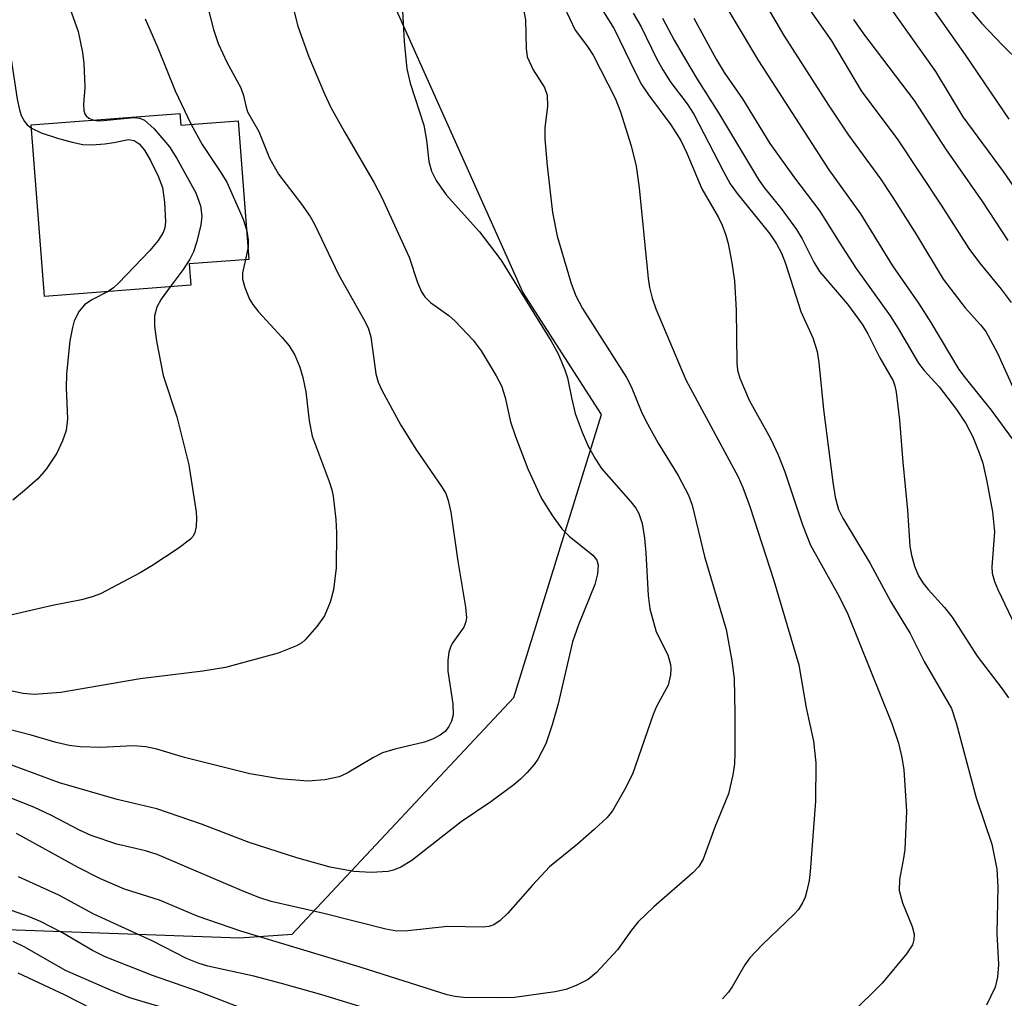
# Model space of a CAD drawing. Units: inches. Extents: x 1231765 to 1237764, y 497457 to 501457.
# Drawn here: x 1237194 to 1237323, y 500733 to 500862 of the extents above; entities that cross this region are included whole.
import ezdxf

# ---------------------------------------------------------------- set-up
doc = ezdxf.new("R2010")
doc.units = ezdxf.units.IN
doc.header["$MEASUREMENT"] = 0
for name, color, linetype in [('BLDG-Footprint', 5, 'Continuous'), ('NTRL-Trees', 3, 'Continuous'), ('Undefined', 1, 'Continuous')]:
    doc.layers.add(name, color=color, linetype=linetype)

msp = doc.modelspace()

# ---------------------------------------------------------------- linework, layer by layer
at = {"layer": 'BLDG-Footprint', "elevation": 289.19}
msp.add_lwpolyline([(1237214.88, 500849.43), (1237215, 500847.88), (1237222.58, 500848.47), (1237223.98, 500830.24), (1237216.13, 500829.64), (1237216.34, 500826.86), (1237197.08, 500825.37), (1237195.34, 500847.92)], close=True, dxfattribs=at)
at = {"layer": 'NTRL-Trees'}
msp.add_lwpolyline([(1236798.65, 500975.61), (1236816.5, 500948.41), (1236829.25, 500926.38), (1236841.88, 500904.25), (1236850.75, 500889), (1236873.88, 500868.75), (1236898.87, 500848.22), (1237045.57, 500775.01), (1237105.25, 500745.22), (1237117.36, 500744.78), (1237222.75, 500741), (1237229.68, 500741.49), (1237258.84, 500772.6), (1237270.38, 500809.84), (1237260, 500825.91), (1237239.5, 500871.81), (1237231.75, 500889.16), (1237214.63, 500913.94), (1237142.56, 500981.14), (1236942.55, 501089.48), (1236713.39, 501263.09)], dxfattribs=at)
at = {"layer": 'Undefined'}
msp.add_line((1237223.86, 500831.91, 274), (1237223.52, 500830.21, 274), dxfattribs=at)
for points, elevation in [([(1237243.88, 500868.55), (1237244.39, 500858.91), (1237244.74, 500855.33), (1237245.19, 500853.43), (1237246.97, 500847.91), (1237247.33, 500845.93), (1237247.64, 500843.12), (1237247.98, 500841.86), (1237248.59, 500840.62), (1237249.93, 500838.73), (1237254.33, 500833.87), (1237257.12, 500830.19), (1237263.72, 500819.47), (1237264.68, 500817.8), (1237265.55, 500815.73), (1237265.88, 500814.65), (1237266.45, 500811.83), (1237266.92, 500809.97), (1237267.8, 500807.53), (1237268.6, 500805.69), (1237269.57, 500803.94), (1237270.36, 500802.75), (1237274.21, 500798.36), (1237274.87, 500797.5), (1237275.27, 500796.8), (1237275.72, 500795.5), (1237276.02, 500793.55), (1237276.2, 500791.63), (1237276.5, 500786.01), (1237276.72, 500784.28), (1237277.54, 500781.26), (1237279.08, 500778.2), (1237279.45, 500776.95), (1237279.5, 500776.41), (1237279.44, 500775.58), (1237279.12, 500774.21), (1237277.6, 500771.4), (1237277.14, 500770.35), (1237274.43, 500762.5), (1237273.39, 500760.45), (1237271.83, 500757.7), (1237271.12, 500756.8), (1237269.41, 500755.22), (1237267.2, 500753.3), (1237263.51, 500750.32), (1237261.27, 500747.92), (1237258.03, 500744.22), (1237257.04, 500743.26), (1237256.2, 500742.69), (1237255.56, 500742.47), (1237254.8, 500742.38), (1237250.09, 500742.47), (1237244.9, 500741.9), (1237243.44, 500741.88), (1237242.01, 500742.13), (1237233.84, 500744.21), (1237226.91, 500745.75), (1237225.27, 500746.29), (1237222.98, 500747.2), (1237211.92, 500751.96), (1237210.39, 500752.43), (1237206.6, 500753.3), (1237203.21, 500754.47), (1237201.68, 500755.15), (1237198, 500757.07), (1237195.68, 500758.17), (1237185.52, 500762.17)], 268), ([(1237290.47, 500866.42), (1237294.36, 500859.69), (1237300.21, 500850.55), (1237302.85, 500846.58), (1237307.05, 500840.83), (1237308.62, 500838.53), (1237311.8, 500833.47), (1237315.31, 500827.66), (1237318.22, 500823.86), (1237320.24, 500821.63), (1237320.91, 500820.75), (1237322.46, 500817.92), (1237324.5, 500813.44)], 252), ([(1237311.8, 500866.25), (1237318.22, 500857.16), (1237323.94, 500848.69)], 244), ([(1237218.11, 500865.11), (1237219.3, 500860.47), (1237219.92, 500858.62), (1237221.05, 500856.19), (1237222.92, 500852.82), (1237223.28, 500851.81), (1237223.55, 500850.44), (1237223.8, 500849.66), (1237225.28, 500847.08), (1237226.67, 500843.57), (1237227.88, 500841.43), (1237230.88, 500837.52), (1237232.03, 500835.88), (1237232.62, 500834.88), (1237235.75, 500828.27), (1237239.05, 500822.44), (1237239.66, 500821.23), (1237240, 500820.03), (1237240.68, 500815.17), (1237240.99, 500814.08), (1237241.45, 500813.02), (1237243.96, 500808.41), (1237246.03, 500805.14), (1237249.33, 500800.38), (1237249.87, 500799.42), (1237250.2, 500798.53), (1237250.52, 500796.97), (1237251.44, 500790.56), (1237252.47, 500784.5), (1237252.59, 500783.08), (1237252.53, 500782.56), (1237252.27, 500781.86), (1237250.81, 500779.83), (1237250.55, 500779.35), (1237250.29, 500778.59), (1237250.14, 500777.48), (1237250.15, 500776.06), (1237250.8, 500771.75), (1237250.83, 500770.32), (1237250.64, 500769.51), (1237250.28, 500768.77), (1237249.79, 500768.12), (1237249.13, 500767.64), (1237248.13, 500767.14), (1237247.07, 500766.74), (1237243.19, 500765.82), (1237241.54, 500765.31), (1237240.35, 500764.7), (1237236.89, 500762.66), (1237235.85, 500762.18), (1237233.95, 500761.79), (1237231.71, 500761.6), (1237228.02, 500761.92), (1237224.09, 500762.56), (1237215.48, 500764.73), (1237211.86, 500765.82), (1237210.43, 500766.12), (1237208.73, 500766.23), (1237204.45, 500766.01), (1237201.77, 500766.12), (1237200.32, 500766.31), (1237198.61, 500766.68), (1237195.31, 500767.65), (1237190.67, 500768.85)], 272), ([(1237264.67, 500865.17), (1237266.92, 500860.38), (1237268.5, 500858.26), (1237269.26, 500857.1), (1237272.17, 500851.44), (1237272.86, 500849.64), (1237274.28, 500845.19), (1237274.94, 500842.51), (1237275.32, 500839.67), (1237276.5, 500827.71), (1237276.67, 500826.56), (1237277.04, 500825.14), (1237277.52, 500823.75), (1237281.44, 500814.38), (1237288.33, 500801.65), (1237288.95, 500800.25), (1237289.87, 500797.72), (1237293.02, 500788), (1237296.34, 500776.91), (1237297.3, 500771.26), (1237298.24, 500766.84), (1237298.55, 500764), (1237298.52, 500758.95), (1237297.83, 500749.71), (1237297.68, 500748.54), (1237297.39, 500747.16), (1237297.15, 500746.34), (1237296.82, 500745.61), (1237296.26, 500744.72), (1237295.72, 500744.08), (1237291.49, 500740.06), (1237289.86, 500738.35), (1237289.21, 500737.42), (1237287.56, 500734.52), (1237287.07, 500733.84), (1237286.29, 500732.98)], 264), ([(1237190.29, 500864.53), (1237191.68, 500860.74), (1237192.22, 500859.12), (1237192.48, 500857.99), (1237193.49, 500851.31), (1237193.77, 500849.93), (1237194.02, 500849.15), (1237194.43, 500848.4), (1237194.78, 500847.96), (1237195.38, 500847.5)], 278), ([(1237286.21, 500864.46), (1237291.03, 500856.37), (1237300.28, 500842), (1237304.45, 500836.22), (1237308.64, 500829.39), (1237312.05, 500824.47), (1237313.71, 500821.93), (1237317.39, 500815.76), (1237318.2, 500814.66), (1237321.64, 500810.42), (1237326.68, 500803.54)], 254), ([(1237296.68, 500864.65), (1237300.63, 500859), (1237304.53, 500852.41), (1237309.36, 500845.96), (1237315.04, 500837.39), (1237318.71, 500831.69), (1237320.09, 500829.8), (1237322.95, 500826.34), (1237324.24, 500824.56)], 250), ([(1237307.83, 500864.07), (1237314.29, 500854.96), (1237317.89, 500848.99), (1237323.23, 500841.81), (1237336.87, 500821.94)], 246), ([(1237317.78, 500864.43), (1237320.38, 500861.29), (1237323.12, 500858.41), (1237325.36, 500856.23)], 242), ([(1237229.82, 500863.14), (1237230.39, 500860.94), (1237231.84, 500856.9), (1237233.9, 500852.04), (1237234.76, 500850.22), (1237236.53, 500847), (1237240.45, 500840.29), (1237241.41, 500838.48), (1237245.05, 500830.52), (1237246.15, 500827.19), (1237246.68, 500825.97), (1237247.12, 500825.33), (1237247.87, 500824.58), (1237250.29, 500822.87), (1237251.13, 500822.13), (1237253.46, 500819.62), (1237254.51, 500818.22), (1237256.52, 500814.91), (1237257.2, 500813.59), (1237257.68, 500812.07), (1237258.41, 500808.87), (1237259.03, 500806.92), (1237260.67, 500802.68), (1237262.48, 500798.77), (1237263.92, 500796.49), (1237265.14, 500794.8), (1237266.13, 500793.84), (1237269.24, 500791.33), (1237269.74, 500790.68), (1237269.92, 500790.02), (1237269.84, 500788.89), (1237269.49, 500787.47), (1237267.33, 500782.15), (1237266.56, 500779.93), (1237264.65, 500771.78), (1237263.88, 500769.02), (1237263.04, 500766.53), (1237262, 500764.51), (1237261.5, 500763.81), (1237260.54, 500762.7), (1237259.71, 500761.87), (1237258.82, 500761.13), (1237255.8, 500758.87), (1237251.92, 500756.26), (1237245.41, 500751.15), (1237243.98, 500750.29), (1237243, 500749.91), (1237242.29, 500749.73), (1237240.05, 500749.59), (1237237.78, 500749.73), (1237234.66, 500750.29), (1237230.29, 500751.53), (1237224.03, 500753.54), (1237217.75, 500755.96), (1237211.87, 500757.97), (1237206.62, 500759.2), (1237199.05, 500761.39), (1237191.93, 500763.99)], 270), ([(1237260.16, 500862.89), (1237260.38, 500861.76), (1237260.43, 500857.99), (1237260.6, 500856.89), (1237261.36, 500855.17), (1237262.85, 500852.87), (1237263.21, 500851.84), (1237263.28, 500850.39), (1237262.91, 500847.54), (1237262.89, 500846.08), (1237263.22, 500842.53), (1237263.93, 500836.42), (1237264.54, 500833.29), (1237266.39, 500827.05), (1237266.98, 500825.46), (1237267.85, 500823.78), (1237273.67, 500814.7), (1237274.25, 500813.5), (1237275.57, 500810.29), (1237276.18, 500808.99), (1237277.83, 500806.06), (1237280.46, 500801.83), (1237281.83, 500799.24), (1237282.28, 500797.89), (1237283.93, 500791.15), (1237286.75, 500781.57), (1237287.51, 500777.44), (1237287.8, 500775.1), (1237287.91, 500770.52), (1237287.91, 500765.3), (1237287.85, 500763.86), (1237287.65, 500762.44), (1237287.08, 500759.92), (1237285.26, 500755.55), (1237283.76, 500751.35), (1237283.16, 500750.39), (1237282.36, 500749.54), (1237277.26, 500745.05), (1237275.2, 500743.1), (1237274.31, 500742.01), (1237272.45, 500739.41), (1237269.72, 500736.42), (1237268.62, 500735.5), (1237267.04, 500734.71), (1237265.66, 500734.21), (1237264.25, 500733.89), (1237258.9, 500733.15), (1237256.87, 500733.09), (1237252.22, 500733.15), (1237251.06, 500733.25), (1237250.05, 500733.48), (1237238.59, 500737.14), (1237222.93, 500741.86), (1237217.29, 500743.8), (1237212.21, 500745.94), (1237207.61, 500747.39), (1237204.45, 500748.77), (1237201.53, 500750.22), (1237193.39, 500754.71)], 266), ([(1237200.37, 500863.44), (1237201.51, 500860.23), (1237202.08, 500857.46), (1237202.25, 500856.02), (1237202.36, 500854), (1237202.37, 500852.84), (1237202.21, 500850.61), (1237202.25, 500849.82), (1237202.38, 500849.41), (1237202.58, 500849.11), (1237202.92, 500848.82), (1237203.55, 500848.56)], 276), ([(1237270.63, 500862.81), (1237272.02, 500860.58), (1237274.82, 500854.78), (1237275.64, 500853.25), (1237276.54, 500851.88), (1237279.5, 500847.93), (1237280.78, 500845.89), (1237281.6, 500844.22), (1237283.58, 500839.54), (1237285.74, 500835.76), (1237286.23, 500834.75), (1237286.73, 500833.41), (1237287.02, 500832.31), (1237287.52, 500829.79), (1237287.87, 500827.42), (1237288.08, 500823.56), (1237288.16, 500816.65), (1237288.27, 500815.65), (1237288.56, 500814.63), (1237289.77, 500811.73), (1237292.59, 500806.66), (1237293.6, 500804.55), (1237294.47, 500802.29), (1237296.81, 500795.32), (1237297.86, 500792.65), (1237301.61, 500785.91), (1237302.78, 500783.57), (1237308.56, 500769.2), (1237309.43, 500766.6), (1237309.86, 500764.73), (1237310.13, 500763.08), (1237310.47, 500757.65), (1237310.25, 500752.59), (1237310.11, 500751.47), (1237309.57, 500748.66), (1237309.53, 500747.23), (1237309.95, 500745.59), (1237311.23, 500742.48), (1237311.51, 500741.47), (1237311.47, 500740.76), (1237311.26, 500740.07), (1237310.48, 500738.87), (1237307.29, 500735.02), (1237303.27, 500731.04)], 262), ([(1237274.54, 500862.64), (1237275.6, 500860.85), (1237277.62, 500856.66), (1237278.44, 500855.16), (1237279.49, 500853.52), (1237281.63, 500850.72), (1237282.53, 500849.36), (1237286.4, 500841.81), (1237287.3, 500840.19), (1237288.21, 500838.92), (1237292.49, 500833.62), (1237293.38, 500832.27), (1237294.03, 500831.05), (1237294.55, 500829.69), (1237296.61, 500823.4), (1237298.16, 500819.92), (1237298.74, 500818.14), (1237298.96, 500816.67), (1237299.55, 500810.49), (1237300.79, 500800.94), (1237301.11, 500798.95), (1237301.55, 500797.35), (1237302.1, 500796.21), (1237305.69, 500790.25), (1237308.45, 500785.17), (1237310.96, 500781.04), (1237312.82, 500777.34), (1237316.4, 500771.15), (1237317.04, 500769.29), (1237319.67, 500759.41), (1237321.71, 500753.3), (1237322.39, 500750.03), (1237322.5, 500747.71), (1237322.36, 500741.54), (1237322.59, 500737.46), (1237322.46, 500735.82), (1237322.15, 500734.48), (1237321.01, 500732.14)], 260), ([(1237210.32, 500861.87), (1237212.01, 500858.08), (1237214.29, 500852.42), (1237216.38, 500847.99)], 274), ([(1237278.38, 500861.99), (1237279.93, 500859.06), (1237281.27, 500856.75), (1237282.95, 500853.95), (1237285.77, 500849.54), (1237291.02, 500840.76), (1237291.74, 500839.73), (1237293.99, 500836.94), (1237296.04, 500834.19), (1237296.75, 500832.96), (1237298.28, 500829.87), (1237299.05, 500828.63), (1237302.75, 500824.33), (1237304.64, 500821.71), (1237305.42, 500820.46), (1237306.98, 500817.3), (1237308.73, 500814.27), (1237308.97, 500813.6), (1237309.14, 500812.78), (1237309.56, 500809.08), (1237310, 500803.56), (1237310.61, 500797.25), (1237310.95, 500792.5), (1237311.16, 500791.32), (1237311.55, 500789.89), (1237312.06, 500788.61), (1237312.63, 500787.7), (1237313.33, 500786.82), (1237315.5, 500784.45), (1237316.51, 500783.19), (1237319.77, 500778.06), (1237323.08, 500773.75), (1237323.89, 500772.57)], 258), ([(1237282.49, 500861.96), (1237285.45, 500856.58), (1237286.5, 500854.81), (1237288.91, 500851.35), (1237292.53, 500845.5), (1237295.76, 500840.96), (1237299.07, 500836.6), (1237301.62, 500832.49), (1237303.89, 500829.05), (1237308.35, 500822.82), (1237309.41, 500821.15), (1237312.09, 500816.57), (1237312.82, 500815.64), (1237314.77, 500813.48), (1237317.05, 500810.51), (1237318.3, 500808.65), (1237319.2, 500806.9), (1237320.07, 500804.78), (1237320.52, 500803.44), (1237321.07, 500801.02), (1237321.79, 500797.04), (1237322.06, 500794.41), (1237321.7, 500789.8), (1237321.78, 500788.97), (1237322.08, 500787.88), (1237322.5, 500786.83), (1237325.79, 500779.91)], 256), ([(1237303.51, 500861.81), (1237304.83, 500859.9), (1237311.49, 500851.15), (1237315.6, 500844.78), (1237320.47, 500837.79), (1237323.82, 500832.71)], 248), ([(1237203.55, 500848.56), (1237204.21, 500848.48), (1237204.85, 500848.5), (1237208.84, 500848.92), (1237209.64, 500848.83), (1237210.23, 500848.57), (1237211.49, 500847.42), (1237213.54, 500845.05), (1237214.5, 500843.5), (1237216.97, 500839.01), (1237217.61, 500837.28), (1237217.79, 500835.92), (1237217.67, 500834.8), (1237217.12, 500832.58), (1237216.69, 500831.23), (1237216.21, 500830.27), (1237215.32, 500828.92), (1237213.6, 500826.64)], 276), ([(1237195.38, 500847.5), (1237196.63, 500846.9), (1237198.78, 500846.17), (1237200.73, 500845.65), (1237202.13, 500845.37), (1237203.29, 500845.32), (1237205.04, 500845.44), (1237206.21, 500845.6), (1237208.15, 500846.01), (1237208.87, 500845.87), (1237209.53, 500845.44), (1237210.23, 500844.63), (1237211.04, 500843.23), (1237212.02, 500841.19), (1237212.59, 500839.7), (1237212.87, 500837.77), (1237213, 500835.18), (1237212.9, 500834.4), (1237212.7, 500833.76), (1237212.05, 500832.71), (1237210.94, 500831.43), (1237206.82, 500827.1), (1237206.15, 500826.5), (1237205.44, 500826.02)], 278), ([(1237216.38, 500847.99), (1237217.81, 500845.36), (1237220.29, 500841.66), (1237221.06, 500840.38), (1237223.24, 500835.54), (1237223.7, 500833.98)], 274), ([(1237223.7, 500833.98), (1237223.87, 500832.78), (1237223.86, 500831.91)], 274), ([(1237223.52, 500830.21), (1237223.15, 500828.46), (1237223.14, 500827.62), (1237223.42, 500826.56), (1237224.07, 500824.99), (1237224.47, 500824.3), (1237225.22, 500823.33), (1237228.32, 500820.02), (1237229.25, 500818.86), (1237230.01, 500817.62), (1237230.68, 500816.05), (1237231.08, 500814.71), (1237231.48, 500812.8), (1237231.91, 500809), (1237232.28, 500806.99), (1237234.54, 500801.02), (1237234.88, 500799.94), (1237235.05, 500799.1), (1237235.42, 500796), (1237235.48, 500794.27), (1237235.47, 500789.67), (1237235.11, 500786.76), (1237234.66, 500785.13), (1237233.9, 500783.37), (1237232.89, 500781.94), (1237231.38, 500780.18), (1237230.95, 500779.81), (1237230.22, 500779.38), (1237227.82, 500778.42), (1237220.9, 500776.56), (1237217.93, 500776.07), (1237209.65, 500775.04), (1237199.22, 500773.28), (1237195.71, 500773), (1237194.28, 500773.11), (1237192.38, 500773.53)], 274), ([(1237213.6, 500826.64), (1237212.41, 500825), (1237211.85, 500823.94), (1237211.56, 500822.81), (1237211.57, 500821.44), (1237211.82, 500819.49), (1237212.7, 500814.95), (1237214.48, 500809.53), (1237216.06, 500803.21), (1237217.03, 500797), (1237217.09, 500796.21), (1237217.02, 500795.1), (1237216.85, 500794.31), (1237216.64, 500793.84), (1237216.3, 500793.42), (1237214.67, 500792.2), (1237211.2, 500789.91), (1237209.68, 500789), (1237204.44, 500786.25), (1237203.36, 500785.84), (1237201.96, 500785.47), (1237198.15, 500784.69), (1237188.23, 500782.41)], 276), ([(1237205.44, 500826.02), (1237203.31, 500824.94), (1237202.35, 500824.28), (1237201.64, 500823.41), (1237201, 500822.14), (1237200.75, 500821.3), (1237200.43, 500819.54), (1237199.98, 500815.19), (1237199.92, 500813.33), (1237200.12, 500809.26), (1237199.95, 500807.75), (1237199.47, 500806.35), (1237198.69, 500804.76), (1237197.31, 500802.66), (1237196.19, 500801.39), (1237194.47, 500799.85), (1237192.9, 500798.58)], 278), ([(1237247.56, 500729.19), (1237233.58, 500733.49), (1237228.26, 500734.99), (1237224.61, 500735.94), (1237218.56, 500737.24), (1237217.28, 500737.66), (1237215.78, 500738.29), (1237211.32, 500740.53), (1237203.57, 500744.11), (1237198.96, 500746.62), (1237193.65, 500749.01)], 264), ([(1237225.3, 500730.87), (1237217.22, 500733.98), (1237211.28, 500736.02), (1237205.07, 500738.5), (1237203.4, 500739.31), (1237199.35, 500741.69), (1237196.55, 500743.14), (1237194.97, 500743.79), (1237189.84, 500745.61)], 262), ([(1237214.38, 500731.28), (1237208.31, 500733.11), (1237205.97, 500734.01), (1237199.84, 500736.71), (1237194.48, 500739.77), (1237192.98, 500740.51)], 260), ([(1237207.01, 500729.76), (1237199.7, 500733.5), (1237193.61, 500736.34)], 258)]:
    msp.add_lwpolyline(points, dxfattribs=dict(at, elevation=elevation))

doc.saveas('drawing.dxf')
